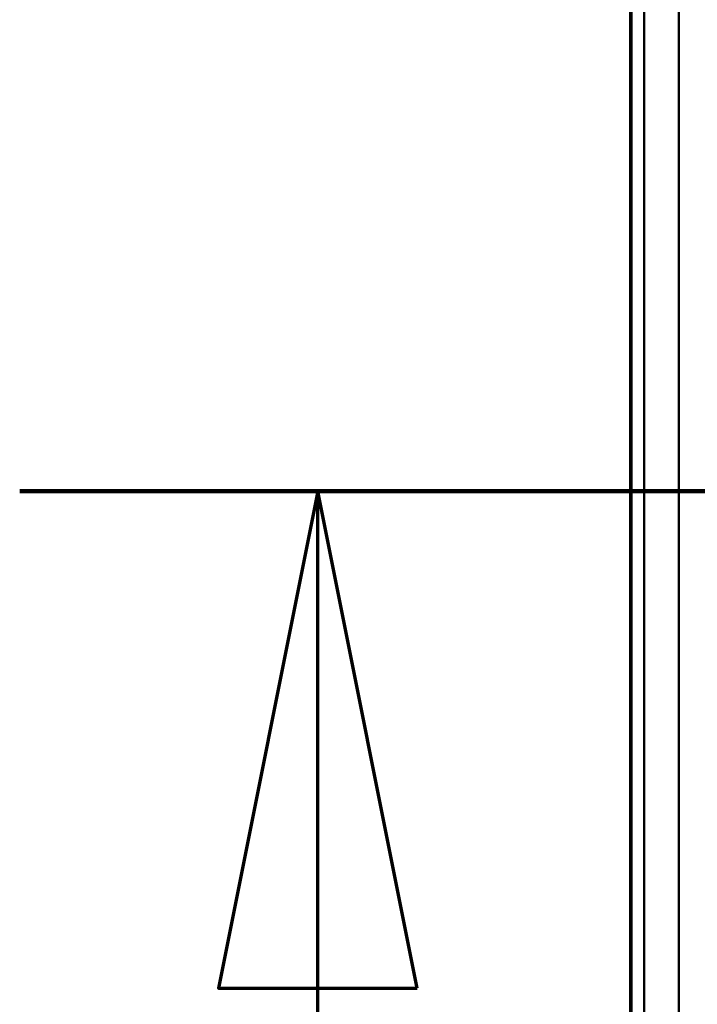
# Model space of a CAD drawing. Units: millimetres. Extents: x 13 to 815, y -287 to 287.
# Drawn here: x 166 to 169, y -78 to -73 of the extents above; entities that cross this region are included whole.
import ezdxf

# ---------------------------------------------------------------- set-up
doc = ezdxf.new("R2010")
doc.units = ezdxf.units.MM
doc.linetypes.add('CHAIN', pattern=[0.3543, 0.2362, -0.0295, 0.0591, -0.0295])
doc.layers.add('Section Line (ISO)', color=3, linetype='CHAIN', lineweight=70)
doc.layers.add('Visible (ISO)', color=7, linetype='Continuous', lineweight=50)

# ---------------------------------------------------------------- blocks, each defined once
blk = doc.blocks.new('2dTransSection5')
at = {"layer": 'Section Line (ISO)', "linetype": 'Continuous'}
for p, q in [((165.6715, 221.3352), (175.7514, 221.3352)), ((167.1715, 221.3352), (166.6715, 218.8352)), ((167.1715, 218.8352), (167.1715, 221.3352)), ((167.6715, 218.8352), (167.1715, 221.3352)), ((166.6715, 218.8352), (167.6715, 218.8352)), ((167.1715, 216.1151), (167.1715, 218.8352))]:
    blk.add_line(p, q, dxfattribs=at)
at = {"layer": 'Section Line (ISO)', "linetype": 'Continuous', "lineweight": 140}
blk.add_line((165.6715, 221.3352), (175.7514, 221.3352), dxfattribs=at)
at = {"layer": 'Section Line (ISO)', "linetype": 'Continuous', "flags": 128}
blk.add_lwpolyline([(167.6715, 218.8352), (167.1715, 221.3352), (166.6715, 218.8352), (167.6715, 218.8352)], dxfattribs=at)
at = {"layer": 'Section Line (ISO)'}
blk.add_solid([(167.6715, 218.8352), (167.1715, 221.3352), (166.6715, 218.8352), (167.6715, 218.8352)], dxfattribs=at)

msp = doc.modelspace()

# ---------------------------------------------------------------- linework, layer by layer
at = {"layer": 'Visible (ISO)'}
for p, q in [((168.9867, -88.6203), (168.9867, -60.4735)), ((168.8117, -86.9618), (168.8117, -62.132)), ((168.7417, -62.2044), (168.7417, -86.8894)), ((168.7492, -86.8969), (168.7492, -62.1969))]:
    msp.add_line(p, q, dxfattribs=at)

# ---------------------------------------------------------------- block references
at = {"layer": 'Section Line (ISO)'}
msp.add_blockref('2dTransSection5', (0, -297), dxfattribs=at)

doc.saveas('drawing.dxf')
